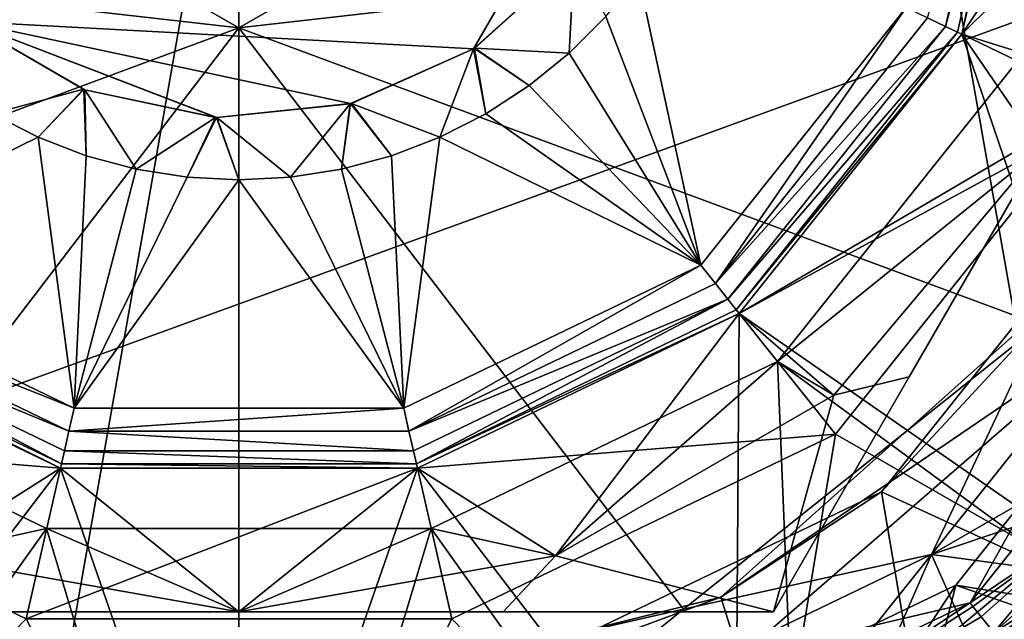
# Model space of a CAD drawing. Extents: x -110 to 110, y -114 to 295.
# Drawn here: x 73 to 81, y -8 to -3 of the extents above; entities that cross this region are included whole.
import ezdxf

# ---------------------------------------------------------------- set-up
doc = ezdxf.new("R2010")
doc.units = 0
doc.header["$MEASUREMENT"] = 0

msp = doc.modelspace()

# ---------------------------------------------------------------- linework, layer by layer
for points in [[(67.25, -13.4234, -37), (72.308502, 15.2645, -37), (77.691498, 15.2645, -37)], [(67.25, -13.4234, -37), (77.691498, 15.2645, -37), (72.308502, -15.2645, -37)], [(72.308502, -15.2645, -37), (77.691498, 15.2645, -37), (82.75, -13.4234, -37)], [(82.75, -13.4234, -37), (77.691498, 15.2645, -37), (82.75, 13.4234, -37)], [(64.466904, 8.8383, -36.917599), (64.466904, -8.8383, -36.917599), (88.75, 0, -36.917599)], [(75, -2.7676, 70.3778), (75, 2.7676, 70.3778), (66.908096, 1.8469, 70.199997)], [(83.091904, 1.8469, 70.199997), (75, 2.7676, 70.3778), (75, -2.7676, 70.3778)], [(75, -2.7676, 70.3778), (66.908096, 1.8469, 70.199997), (66.908096, -1.8469, 70.199997)], [(83.091904, -1.8469, 70.199997), (83.091904, 1.8469, 70.199997), (75, -2.7676, 70.3778)], [(72.793198, -2.7167, 42.217602), (71.505096, 0.1885, 42.217602), (78.494904, -0.1885, 42.217602)], [(88.75, 0, -36.917599), (64.466904, -8.8383, -36.917599), (85.533096, -8.8383, -36.917599)], [(80.578201, -2.6863, 38.738098), (81.3536, 0, 38.846401), (80.724403, -2.7567, 38.846401)], [(80.724403, -2.7567, 38.846401), (81.3536, 0, 38.846401), (81.461899, 0, 39.008701)], [(80.724403, -2.7567, 38.846401), (81.461899, 0, 39.008701), (80.821999, -2.8037, 39.008701)], [(80.821999, -2.8037, 39.008701), (81.461899, 0, 39.008701), (80.8563, -2.8202, 39.200001)], [(80.8563, -2.8202, 45.700001), (81.5, 0, 45.700001), (82.386101, -1.3024, 45.700001)], [(80.8563, -2.8202, 42.299999), (81.5, 0, 42.299999), (81.5, 0, 45.700001)], [(80.8563, -2.8202, 42.299999), (81.5, 0, 45.700001), (80.8563, -2.8202, 45.700001)], [(81.5, 0, 42.299999), (80.8563, -2.8202, 42.299999), (84.702599, -4.019, 42.299999)], [(80.8563, -2.8202, 39.200001), (81.461899, 0, 39.008701), (81.5, 0, 39.200001)], [(80.8563, -2.8202, 39.200001), (81.5, 0, 39.200001), (81.5, 0, 42.217602)], [(80.8563, -2.8202, 39.200001), (81.5, 0, 42.217602), (80.8563, -2.8202, 42.217602)], [(80.8563, -2.8202, 42.217602), (82.75, 0, 42.217602), (81.982498, -3.3626, 42.217602)], [(80.8563, -2.8202, 42.217602), (81.5, 0, 42.217602), (82.75, 0, 42.217602)], [(72.793198, -2.7167, 42.217602), (78.494904, -0.1885, 42.217602), (76.901802, -2.9382, 42.217602)], [(76.901802, -2.9382, 42.217602), (78.494904, -0.1885, 42.217602), (77.723396, -2.1985, 42.217602)], [(81.495201, -3.75, 45.700001), (80.8563, -2.8202, 45.700001), (82.386101, -1.3024, 45.700001)], [(75, -2.7676, 70.3778), (66.908096, -1.8469, 70.199997), (68.510803, -5.175, 70.199997)], [(81.489197, -5.175, 70.199997), (83.091904, -1.8469, 70.199997), (75, -2.7676, 70.3778)], [(76.901802, -2.9382, 42.217602), (77.723396, -2.1985, 42.217602), (77.718903, -2.204, 42.217602)], [(76.901802, -2.9382, 42.217602), (77.718903, -2.204, 42.217602), (76.910698, -2.9324, 42.217602)], [(76.910698, -2.9324, 42.217602), (77.718903, -2.204, 42.217602), (77.716698, -2.2068, 42.217602)], [(76.910698, -2.9324, 42.217602), (77.716698, -2.2068, 42.217602), (77.676498, -2.9726, 42.217602)], [(77.972603, -2.6765, 38.700001), (77.676498, -2.9726, 38.700001), (77.716698, -2.2068, 39.200001)], [(77.716698, -2.2068, 42.217602), (77.716698, -2.2068, 39.200001), (77.676498, -2.9726, 42.217602)], [(77.676498, -2.9726, 42.217602), (77.716698, -2.2068, 39.200001), (77.676498, -2.9726, 38.700001)], [(78.740898, -4.691, 38.700001), (77.972603, -2.6765, 38.700001), (78.236099, -2.3511, 38.700001)], [(78.740898, -4.691, 38.700001), (78.236099, -2.3511, 38.700001), (80.4058, -2.6033, 38.700001)], [(78.860199, -4.8406, 38.738098), (78.740898, -4.691, 38.700001), (80.4058, -2.6033, 38.700001)], [(78.860199, -4.8406, 38.738098), (80.4058, -2.6033, 38.700001), (80.578201, -2.6863, 38.738098)], [(78.740898, -4.691, 38.700001), (77.676498, -2.9726, 38.700001), (77.972603, -2.6765, 38.700001)], [(78.860199, -4.8406, 38.738098), (80.578201, -2.6863, 38.738098), (80.724403, -2.7567, 38.846401)], [(71.398804, -7.478, 70.199997), (75, -2.7676, 70.3778), (68.510803, -5.175, 70.199997)], [(75, -8.3, 70.199997), (75, -2.7676, 70.3778), (71.398804, -7.478, 70.199997)], [(72.793198, -2.7167, 42.217602), (76.901802, -2.9382, 42.217602), (75.904198, -3.3812, 42.217602)], [(72.793198, -2.7167, 42.217602), (75.904198, -3.3812, 42.217602), (74.822098, -3.4955, 42.217602)], [(72.793198, -2.7167, 42.217602), (73.7407, -3.2656, 42.217602), (72.801498, -2.7234, 42.217602)], [(72.793198, -2.7167, 42.217602), (74.815102, -3.4951, 42.217602), (73.750702, -3.2694, 42.217602)], [(72.793198, -2.7167, 42.217602), (74.818604, -3.4953, 42.217602), (74.815102, -3.4951, 42.217602)], [(72.793198, -2.7167, 42.217602), (74.822098, -3.4955, 42.217602), (74.818604, -3.4953, 42.217602)], [(72.793198, -2.7167, 42.217602), (73.744102, -3.2669, 42.217602), (73.7407, -3.2656, 42.217602)], [(72.793198, -2.7167, 42.217602), (73.747398, -3.2682, 42.217602), (73.744102, -3.2669, 42.217602)], [(72.793198, -2.7167, 42.217602), (73.750702, -3.2694, 42.217602), (73.747398, -3.2682, 42.217602)], [(73, -3.4641, 42.217602), (72.801498, -2.7234, 42.217602), (73.7407, -3.2656, 42.217602)], [(78.601196, -7.478, 70.199997), (75, -2.7676, 70.3778), (75, -8.3, 70.199997)], [(81.489197, -5.175, 70.199997), (75, -2.7676, 70.3778), (78.601196, -7.478, 70.199997)], [(78.860199, -4.8406, 38.738098), (80.724403, -2.7567, 38.846401), (78.961403, -4.9674, 38.846401)], [(78.961403, -4.9674, 38.846401), (80.724403, -2.7567, 38.846401), (80.821999, -2.8037, 39.008701)], [(78.961403, -4.9674, 38.846401), (80.821999, -2.8037, 39.008701), (79.028999, -5.0521, 39.008701)], [(79.028999, -5.0521, 39.008701), (80.821999, -2.8037, 39.008701), (80.8563, -2.8202, 39.200001)], [(79.028999, -5.0521, 39.008701), (80.8563, -2.8202, 39.200001), (79.052696, -5.0819, 39.200001)], [(79.052696, -5.0819, 45.700001), (80.8563, -2.8202, 45.700001), (81.495201, -3.75, 45.700001)], [(79.052696, -5.0819, 42.299999), (80.8563, -2.8202, 45.700001), (79.052696, -5.0819, 45.700001)], [(79.052696, -5.0819, 42.299999), (80.8563, -2.8202, 42.299999), (80.8563, -2.8202, 45.700001)], [(80.8563, -2.8202, 42.299999), (79.052696, -5.0819, 42.299999), (82.426102, -7.4261, 42.299999)], [(79.052696, -5.0819, 39.200001), (80.8563, -2.8202, 42.217602), (79.052696, -5.0819, 42.217602)], [(79.052696, -5.0819, 39.200001), (80.8563, -2.8202, 39.200001), (80.8563, -2.8202, 42.217602)], [(79.052696, -5.0819, 42.217602), (80.8563, -2.8202, 42.217602), (81.982498, -3.3626, 42.217602)], [(80.8563, -2.8202, 42.299999), (82.426102, -7.4261, 42.299999), (84.702599, -4.019, 42.299999)], [(75.904198, -3.3812, 42.217602), (76.901802, -2.9382, 42.217602), (75.9076, -3.3803, 42.217602)], [(75.9076, -3.3803, 42.217602), (76.901802, -2.9382, 42.217602), (75.911003, -3.3794, 42.217602)], [(75.911003, -3.3794, 42.217602), (76.901802, -2.9382, 42.217602), (76.6269, -3.6542, 42.217602)], [(77, -3.4641, 38.700001), (76.6269, -3.6542, 38.700001), (76.901802, -2.9382, 39.200001)], [(76.901802, -2.9382, 42.217602), (76.901802, -2.9382, 39.200001), (76.6269, -3.6542, 42.217602)], [(76.6269, -3.6542, 42.217602), (76.901802, -2.9382, 39.200001), (76.6269, -3.6542, 38.700001)], [(76.904701, -2.9363, 39.200001), (77, -3.4641, 38.700001), (76.901802, -2.9382, 39.200001)], [(76.901802, -2.9382, 42.217602), (76.904701, -2.9363, 42.217602), (76.901802, -2.9382, 39.200001)], [(76.901802, -2.9382, 39.200001), (76.904701, -2.9363, 42.217602), (76.904701, -2.9363, 39.200001)], [(76.9077, -2.9344, 39.200001), (77, -3.4641, 38.700001), (76.904701, -2.9363, 39.200001)], [(76.904701, -2.9363, 39.200001), (76.904701, -2.9363, 42.217602), (76.9077, -2.9344, 39.200001)], [(76.904701, -2.9363, 42.217602), (76.9077, -2.9344, 42.217602), (76.9077, -2.9344, 39.200001)], [(76.910698, -2.9324, 39.200001), (77.351097, -3.2361, 38.700001), (76.9077, -2.9344, 39.200001)], [(76.9077, -2.9344, 39.200001), (76.910698, -2.9324, 42.217602), (76.910698, -2.9324, 39.200001)], [(76.9077, -2.9344, 42.217602), (76.910698, -2.9324, 42.217602), (76.9077, -2.9344, 39.200001)], [(77.351097, -3.2361, 38.700001), (77, -3.4641, 38.700001), (76.9077, -2.9344, 39.200001)], [(77.676498, -2.9726, 38.700001), (77.351097, -3.2361, 38.700001), (76.910698, -2.9324, 39.200001)], [(77.676498, -2.9726, 42.217602), (76.910698, -2.9324, 39.200001), (76.910698, -2.9324, 42.217602)], [(77.676498, -2.9726, 38.700001), (76.910698, -2.9324, 39.200001), (77.676498, -2.9726, 42.217602)], [(78.740898, -4.691, 38.700001), (77.351097, -3.2361, 38.700001), (77.676498, -2.9726, 38.700001)], [(79.364403, -5.4728, 53.700001), (81.306801, -3.0372, 53.700001), (83.485298, -8.4853, 53.700001)], [(79.364403, -5.4728, 49.700001), (81.306801, -3.0372, 53.700001), (79.364403, -5.4728, 53.700001)], [(79.364403, -5.4728, 49.700001), (81.306801, -3.0372, 49.700001), (81.306801, -3.0372, 53.700001)], [(81.306801, -3.0372, 49.700001), (79.364403, -5.4728, 49.700001), (81.495201, -3.75, 49.700001)], [(73.7407, -3.2656, 42.217602), (73.7407, -3.2656, 39.200001), (73, -3.4641, 42.217602)], [(73, -3.4641, 42.217602), (73.7407, -3.2656, 39.200001), (73, -3.4641, 38.700001)], [(73.3731, -3.6542, 38.700001), (73, -3.4641, 38.700001), (73.7407, -3.2656, 39.200001)], [(73.744102, -3.2669, 39.200001), (73.3731, -3.6542, 38.700001), (73.7407, -3.2656, 39.200001)], [(73.763901, -3.8042, 38.700001), (73.3731, -3.6542, 38.700001), (73.744102, -3.2669, 39.200001)], [(73.7407, -3.2656, 42.217602), (73.744102, -3.2669, 42.217602), (73.7407, -3.2656, 39.200001)], [(73.7407, -3.2656, 39.200001), (73.744102, -3.2669, 42.217602), (73.744102, -3.2669, 39.200001)], [(73.744102, -3.2669, 39.200001), (73.747398, -3.2682, 42.217602), (73.747398, -3.2682, 39.200001)], [(73.744102, -3.2669, 42.217602), (73.747398, -3.2682, 42.217602), (73.744102, -3.2669, 39.200001)], [(73.747398, -3.2682, 39.200001), (73.763901, -3.8042, 38.700001), (73.744102, -3.2669, 39.200001)], [(73.747398, -3.2682, 39.200001), (73.747398, -3.2682, 42.217602), (73.750702, -3.2694, 39.200001)], [(73.747398, -3.2682, 42.217602), (73.750702, -3.2694, 42.217602), (73.750702, -3.2694, 39.200001)], [(73.750702, -3.2694, 39.200001), (73.763901, -3.8042, 38.700001), (73.747398, -3.2682, 39.200001)], [(73.750702, -3.2694, 42.217602), (74.815102, -3.4951, 42.217602), (74.811501, -3.4949, 42.217602)], [(74.168404, -3.9126, 42.217602), (73.750702, -3.2694, 42.217602), (74.811501, -3.4949, 42.217602)], [(74.168404, -3.9126, 42.217602), (73.750702, -3.2694, 39.200001), (73.750702, -3.2694, 42.217602)], [(74.168404, -3.9126, 38.700001), (73.750702, -3.2694, 39.200001), (74.168404, -3.9126, 42.217602)], [(74.168404, -3.9126, 38.700001), (73.763901, -3.8042, 38.700001), (73.750702, -3.2694, 39.200001)], [(77, -3.4641, 38.700001), (77.351097, -3.2361, 38.700001), (78.740898, -4.691, 38.700001)], [(74.822098, -3.4955, 42.217602), (75.904198, -3.3812, 42.217602), (75.900703, -3.3821, 42.217602)], [(74.822098, -3.4955, 42.217602), (75.900703, -3.3821, 42.217602), (75.418098, -3.9781, 42.217602)], [(75.831596, -3.9126, 38.700001), (75.418098, -3.9781, 38.700001), (75.900703, -3.3821, 39.200001)], [(75.900703, -3.3821, 42.217602), (75.900703, -3.3821, 39.200001), (75.418098, -3.9781, 42.217602)], [(75.418098, -3.9781, 42.217602), (75.900703, -3.3821, 39.200001), (75.418098, -3.9781, 38.700001)], [(75.904198, -3.3812, 39.200001), (75.831596, -3.9126, 38.700001), (75.900703, -3.3821, 39.200001)], [(76.236099, -3.8042, 38.700001), (75.831596, -3.9126, 38.700001), (75.904198, -3.3812, 39.200001)], [(75.900703, -3.3821, 42.217602), (75.904198, -3.3812, 42.217602), (75.900703, -3.3821, 39.200001)], [(75.900703, -3.3821, 39.200001), (75.904198, -3.3812, 42.217602), (75.904198, -3.3812, 39.200001)], [(75.9076, -3.3803, 39.200001), (76.236099, -3.8042, 38.700001), (75.904198, -3.3812, 39.200001)], [(75.904198, -3.3812, 39.200001), (75.9076, -3.3803, 42.217602), (75.9076, -3.3803, 39.200001)], [(75.904198, -3.3812, 42.217602), (75.9076, -3.3803, 42.217602), (75.904198, -3.3812, 39.200001)], [(75.911003, -3.3794, 39.200001), (76.236099, -3.8042, 38.700001), (75.9076, -3.3803, 39.200001)], [(75.9076, -3.3803, 39.200001), (75.911003, -3.3794, 42.217602), (75.911003, -3.3794, 39.200001)], [(75.9076, -3.3803, 42.217602), (75.911003, -3.3794, 42.217602), (75.9076, -3.3803, 39.200001)], [(76.6269, -3.6542, 38.700001), (76.236099, -3.8042, 38.700001), (75.911003, -3.3794, 39.200001)], [(76.6269, -3.6542, 42.217602), (75.911003, -3.3794, 39.200001), (75.911003, -3.3794, 42.217602)], [(76.6269, -3.6542, 38.700001), (75.911003, -3.3794, 39.200001), (76.6269, -3.6542, 42.217602)], [(79.832001, -6.0592, 42.217602), (79.052696, -5.0819, 42.217602), (81.982498, -3.3626, 42.217602)], [(81.982498, -3.3626, 42.217602), (79.832001, -6.0592, 40.299999), (79.832001, -6.0592, 42.217602)], [(81.982498, -3.3626, 40.299999), (79.832001, -6.0592, 40.299999), (81.982498, -3.3626, 42.217602)], [(79.832001, -6.0592, 40.299999), (81.982498, -3.3626, 40.299999), (82.707497, -7.7075, 40.299999)], [(71.259102, -4.691, 38.700001), (73, -3.4641, 38.700001), (73.3731, -3.6542, 38.700001)], [(74.581902, -3.9781, 38.700001), (74.168404, -3.9126, 38.700001), (74.811501, -3.4949, 39.200001)], [(74.811501, -3.4949, 42.217602), (74.811501, -3.4949, 39.200001), (74.168404, -3.9126, 42.217602)], [(74.168404, -3.9126, 42.217602), (74.811501, -3.4949, 39.200001), (74.168404, -3.9126, 38.700001)], [(74.815102, -3.4951, 39.200001), (74.581902, -3.9781, 38.700001), (74.811501, -3.4949, 39.200001)], [(74.818604, -3.4953, 39.200001), (74.581902, -3.9781, 38.700001), (74.815102, -3.4951, 39.200001)], [(75, -4, 38.700001), (74.581902, -3.9781, 38.700001), (74.818604, -3.4953, 39.200001)], [(74.811501, -3.4949, 39.200001), (74.811501, -3.4949, 42.217602), (74.815102, -3.4951, 39.200001)], [(74.811501, -3.4949, 42.217602), (74.815102, -3.4951, 42.217602), (74.815102, -3.4951, 39.200001)], [(74.815102, -3.4951, 39.200001), (74.818604, -3.4953, 42.217602), (74.818604, -3.4953, 39.200001)], [(74.815102, -3.4951, 42.217602), (74.818604, -3.4953, 42.217602), (74.815102, -3.4951, 39.200001)], [(74.822098, -3.4955, 39.200001), (75, -4, 38.700001), (74.818604, -3.4953, 39.200001)], [(74.818604, -3.4953, 39.200001), (74.822098, -3.4955, 42.217602), (74.822098, -3.4955, 39.200001)], [(74.818604, -3.4953, 42.217602), (74.822098, -3.4955, 42.217602), (74.818604, -3.4953, 39.200001)], [(75.418098, -3.9781, 38.700001), (75, -4, 38.700001), (74.822098, -3.4955, 39.200001)], [(75.418098, -3.9781, 42.217602), (74.822098, -3.4955, 39.200001), (74.822098, -3.4955, 42.217602)], [(75.418098, -3.9781, 38.700001), (74.822098, -3.4955, 39.200001), (75.418098, -3.9781, 42.217602)], [(76.6269, -3.6542, 38.700001), (77, -3.4641, 38.700001), (78.740898, -4.691, 38.700001)], [(71.259102, -4.691, 38.700001), (73.3731, -3.6542, 38.700001), (73.664902, -5.8496, 38.700001)], [(73.664902, -5.8496, 38.700001), (73.3731, -3.6542, 38.700001), (73.763901, -3.8042, 38.700001)], [(76.335098, -5.8496, 38.700001), (76.236099, -3.8042, 38.700001), (76.6269, -3.6542, 38.700001)], [(76.335098, -5.8496, 38.700001), (76.6269, -3.6542, 38.700001), (78.740898, -4.691, 38.700001)], [(80.2061, -6.5283, -10), (82.523102, -3.6229, -10), (81.900902, -4.6999, -15.5002)], [(82.523102, -3.6229, -10), (80.2061, -6.5283, -10), (84.646599, -8.5719, -10)], [(73.664902, -5.8496, 38.700001), (73.763901, -3.8042, 38.700001), (74.168404, -3.9126, 38.700001)], [(76.335098, -5.8496, 38.700001), (75.831596, -3.9126, 38.700001), (76.236099, -3.8042, 38.700001)], [(79.052696, -5.0819, 45.700001), (81.495201, -3.75, 45.700001), (79.8209, -5.7453, 45.700001)], [(81.495201, -3.75, 49.700001), (79.364403, -5.4728, 49.700001), (79.8209, -5.7453, 49.700001)], [(79.8209, -5.7453, 49.700001), (80.428802, -5.597, 49.528301), (81.495201, -3.75, 49.700001)], [(81.495201, -3.75, 45.700001), (80.428802, -5.597, 45.8717), (79.8209, -5.7453, 45.700001)], [(81.495201, -3.75, 45.700001), (80.428802, -5.597, 49.528301), (80.428802, -5.597, 45.8717)], [(81.495201, -3.75, 45.700001), (81.495201, -3.75, 49.700001), (80.428802, -5.597, 49.528301)], [(81.489197, -5.175, 70.199997), (80.611397, -7.0365, 70.199997), (83.108704, -3.905, 70.199997)], [(82.567299, -5.906, 70.157501), (83.108704, -3.905, 70.199997), (80.611397, -7.0365, 70.199997)], [(73.664902, -5.8496, 38.700001), (74.168404, -3.9126, 38.700001), (74.581902, -3.9781, 38.700001)], [(73.664902, -5.8496, 38.700001), (74.581902, -3.9781, 38.700001), (75, -4, 38.700001)], [(76.335098, -5.8496, 38.700001), (75, -4, 38.700001), (75.418098, -3.9781, 38.700001)], [(76.335098, -5.8496, 38.700001), (75.418098, -3.9781, 38.700001), (75.831596, -3.9126, 38.700001)], [(73.664902, -5.8496, 38.700001), (75, -4, 38.700001), (76.335098, -5.8496, 38.700001)], [(82.566002, -7.566, 16), (83.392502, -4.0416, 15.2004), (80.8078, -7.2828, 15.2004)], [(80.8078, -7.2828, 11), (80.8078, -7.2828, 15.2004), (83.392502, -4.0416, 11)], [(80.8078, -7.2828, 15.2004), (83.392502, -4.0416, 15.2004), (83.392502, -4.0416, 11)], [(80.8078, -7.2828, 11), (83.392502, -4.0416, 11), (83.699799, -8.295, 11)], [(80.923203, -7.4274, -18), (80.923203, -7.4274, -16), (83.559196, -4.1219, -18)], [(80.923203, -7.4274, -16), (83.559196, -4.1219, -16), (83.559196, -4.1219, -18)], [(81.821098, -6.8211, -18.3536), (80.923203, -7.4274, -18), (83.559196, -4.1219, -18)], [(82.210503, -5.1307, -16), (83.559196, -4.1219, -16), (80.923203, -7.4274, -16)], [(71.139801, -4.8406, 38.738098), (71.259102, -4.691, 38.700001), (73.664902, -5.8496, 38.700001)], [(76.377701, -6.0361, 38.738098), (76.335098, -5.8496, 38.700001), (78.740898, -4.691, 38.700001)], [(76.377701, -6.0361, 38.738098), (78.740898, -4.691, 38.700001), (78.860199, -4.8406, 38.738098)], [(78.903297, -7.381, -15.5002), (80.2061, -6.5283, -10), (81.900902, -4.6999, -15.5002)], [(82.210503, -5.1307, -16), (78.903297, -7.381, -15.5002), (81.900902, -4.6999, -15.5002)], [(71.139801, -4.8406, 38.738098), (73.622299, -6.0361, 38.738098), (71.038597, -4.9674, 38.846401)], [(71.139801, -4.8406, 38.738098), (73.664902, -5.8496, 38.700001), (73.622299, -6.0361, 38.738098)], [(76.377701, -6.0361, 38.738098), (78.860199, -4.8406, 38.738098), (78.961403, -4.9674, 38.846401)], [(71.038597, -4.9674, 38.846401), (73.562103, -6.2999, 39.008701), (70.971001, -5.0521, 39.008701)], [(71.038597, -4.9674, 38.846401), (73.586197, -6.1943, 38.846401), (73.562103, -6.2999, 39.008701)], [(71.038597, -4.9674, 38.846401), (73.622299, -6.0361, 38.738098), (73.586197, -6.1943, 38.846401)], [(76.377701, -6.0361, 38.738098), (78.961403, -4.9674, 38.846401), (76.413803, -6.1943, 38.846401)], [(76.413803, -6.1943, 38.846401), (78.961403, -4.9674, 38.846401), (76.437897, -6.2999, 39.008701)], [(76.437897, -6.2999, 39.008701), (78.961403, -4.9674, 38.846401), (79.028999, -5.0521, 39.008701)], [(70.167999, -6.0592, 42.217602), (70.947304, -5.0819, 42.217602), (73.553596, -6.337, 42.217602)], [(70.971001, -5.0521, 39.008701), (73.553596, -6.337, 39.200001), (70.947304, -5.0819, 39.200001)], [(72.434799, -7.0477, 45.700001), (70.947304, -5.0819, 45.700001), (73.553596, -6.337, 45.700001)], [(70.947304, -5.0819, 42.299999), (73.553596, -6.337, 45.700001), (70.947304, -5.0819, 45.700001)], [(70.947304, -5.0819, 42.299999), (73.553596, -6.337, 42.299999), (73.553596, -6.337, 45.700001)], [(70.947304, -5.0819, 42.299999), (70.981003, -9.7026, 42.299999), (73.553596, -6.337, 42.299999)], [(73.553596, -6.337, 39.200001), (73.553596, -6.337, 42.217602), (70.947304, -5.0819, 42.217602)], [(70.947304, -5.0819, 39.200001), (73.553596, -6.337, 39.200001), (70.947304, -5.0819, 42.217602)], [(70.971001, -5.0521, 39.008701), (73.562103, -6.2999, 39.008701), (73.553596, -6.337, 39.200001)], [(76.437897, -6.2999, 39.008701), (79.028999, -5.0521, 39.008701), (79.052696, -5.0819, 39.200001)], [(76.437897, -6.2999, 39.008701), (79.052696, -5.0819, 39.200001), (76.446404, -6.337, 39.200001)], [(76.446404, -6.337, 45.700001), (79.052696, -5.0819, 45.700001), (77.565201, -7.0477, 45.700001)], [(76.446404, -6.337, 42.299999), (79.052696, -5.0819, 45.700001), (76.446404, -6.337, 45.700001)], [(76.446404, -6.337, 42.299999), (79.052696, -5.0819, 42.299999), (79.052696, -5.0819, 45.700001)], [(76.446404, -6.337, 42.299999), (79.018997, -9.7026, 42.299999), (79.052696, -5.0819, 42.299999)], [(79.052696, -5.0819, 39.200001), (79.052696, -5.0819, 42.217602), (76.446404, -6.337, 42.217602)], [(76.446404, -6.337, 39.200001), (79.052696, -5.0819, 39.200001), (76.446404, -6.337, 42.217602)], [(76.446404, -6.337, 42.217602), (79.052696, -5.0819, 42.217602), (79.832001, -6.0592, 42.217602)], [(77.565201, -7.0477, 45.700001), (79.052696, -5.0819, 45.700001), (79.8209, -5.7453, 45.700001)], [(79.052696, -5.0819, 42.299999), (79.018997, -9.7026, 42.299999), (82.426102, -7.4261, 42.299999)], [(81.489197, -5.175, 70.199997), (78.601196, -7.478, 70.199997), (80.611397, -7.0365, 70.199997)], [(82.210503, -5.1307, -16), (79.055, -7.866, -16), (78.903297, -7.381, -15.5002)], [(79.055, -7.866, -16), (82.210503, -5.1307, -16), (80.923203, -7.4274, -16)], [(70.407799, -11.0866, 53.700001), (70.635597, -5.4728, 53.700001), (73.442398, -6.8245, 53.700001)], [(70.635597, -5.4728, 49.700001), (73.442398, -6.8245, 53.700001), (70.635597, -5.4728, 53.700001)], [(70.635597, -5.4728, 49.700001), (73.442398, -6.8245, 49.700001), (73.442398, -6.8245, 53.700001)], [(73.442398, -6.8245, 49.700001), (70.635597, -5.4728, 49.700001), (72.434799, -7.0477, 49.700001)], [(79.592201, -11.0866, 53.700001), (76.557602, -6.8245, 53.700001), (79.364403, -5.4728, 53.700001)], [(76.557602, -6.8245, 49.700001), (79.364403, -5.4728, 53.700001), (76.557602, -6.8245, 53.700001)], [(76.557602, -6.8245, 49.700001), (79.364403, -5.4728, 49.700001), (79.364403, -5.4728, 53.700001)], [(79.364403, -5.4728, 49.700001), (76.557602, -6.8245, 49.700001), (77.565201, -7.0477, 49.700001)], [(79.364403, -5.4728, 49.700001), (77.565201, -7.0477, 49.700001), (79.8209, -5.7453, 49.700001)], [(79.592201, -11.0866, 53.700001), (79.364403, -5.4728, 53.700001), (83.485298, -8.4853, 53.700001)], [(79.330101, -7.5, 49.030102), (80.428802, -5.597, 49.528301), (79.8209, -5.7453, 49.700001)], [(80.428802, -5.597, 45.8717), (79.330101, -7.5, 49.030102), (79.330101, -7.5, 46.3699)], [(80.428802, -5.597, 45.8717), (80.428802, -5.597, 49.528301), (79.330101, -7.5, 49.030102)], [(80.428802, -5.597, 45.8717), (79.330101, -7.5, 46.3699), (79.8209, -5.7453, 45.700001)], [(77.565201, -7.0477, 49.700001), (79.330101, -7.5, 49.030102), (79.8209, -5.7453, 49.700001)], [(79.8209, -5.7453, 45.700001), (79.330101, -7.5, 46.3699), (77.565201, -7.0477, 45.700001)], [(73.622299, -6.0361, 38.738098), (73.664902, -5.8496, 38.700001), (76.335098, -5.8496, 38.700001)], [(73.622299, -6.0361, 38.738098), (76.335098, -5.8496, 38.700001), (76.377701, -6.0361, 38.738098)], [(81.997498, -6.5711, 70.157501), (82.567299, -5.906, 70.157501), (80.611397, -7.0365, 70.199997)], [(70.167999, -6.0592, 42.217602), (73.553596, -6.337, 42.217602), (73.275497, -7.5557, 42.217602)], [(73.275497, -7.5557, 42.217602), (73.275497, -7.5557, 40.299999), (70.167999, -6.0592, 42.217602)], [(73.275497, -7.5557, 40.299999), (70.167999, -6.0592, 40.299999), (70.167999, -6.0592, 42.217602)], [(70.828796, -10.0703, 40.299999), (70.167999, -6.0592, 40.299999), (73.275497, -7.5557, 40.299999)], [(73.622299, -6.0361, 38.738098), (76.413803, -6.1943, 38.846401), (73.586197, -6.1943, 38.846401)], [(73.622299, -6.0361, 38.738098), (76.377701, -6.0361, 38.738098), (76.413803, -6.1943, 38.846401)], [(76.724503, -7.5557, 42.217602), (76.446404, -6.337, 42.217602), (79.832001, -6.0592, 42.217602)], [(79.832001, -6.0592, 42.217602), (76.724503, -7.5557, 40.299999), (76.724503, -7.5557, 42.217602)], [(79.832001, -6.0592, 40.299999), (76.724503, -7.5557, 40.299999), (79.832001, -6.0592, 42.217602)], [(79.171204, -10.0703, 40.299999), (76.724503, -7.5557, 40.299999), (79.832001, -6.0592, 40.299999)], [(79.171204, -10.0703, 40.299999), (79.832001, -6.0592, 40.299999), (82.707497, -7.7075, 40.299999)], [(73.586197, -6.1943, 38.846401), (76.437897, -6.2999, 39.008701), (73.562103, -6.2999, 39.008701)], [(73.586197, -6.1943, 38.846401), (76.413803, -6.1943, 38.846401), (76.437897, -6.2999, 39.008701)], [(81.142303, -10.6388, 35.447498), (85.638802, -6.1423, 35.447498), (83.485298, -8.4853, 40.878502)], [(81.142303, -10.6388, 35.447498), (83.887802, -8.8878, 30.0166), (85.638802, -6.1423, 35.447498)], [(73.562103, -6.2999, 39.008701), (76.446404, -6.337, 39.200001), (73.553596, -6.337, 39.200001)], [(73.562103, -6.2999, 39.008701), (76.437897, -6.2999, 39.008701), (76.446404, -6.337, 39.200001)], [(73.553596, -6.337, 42.299999), (70.981003, -9.7026, 42.299999), (75, -10.5021, 42.299999)], [(72.434799, -7.0477, 45.700001), (73.553596, -6.337, 45.700001), (75, -7.5, 45.700001)], [(73.275497, -7.5557, 42.217602), (73.553596, -6.337, 42.217602), (76.446404, -6.337, 42.217602)], [(73.275497, -7.5557, 42.217602), (76.446404, -6.337, 42.217602), (76.724503, -7.5557, 42.217602)], [(73.553596, -6.337, 45.700001), (76.446404, -6.337, 45.700001), (75, -7.5, 45.700001)], [(73.553596, -6.337, 42.299999), (76.446404, -6.337, 45.700001), (73.553596, -6.337, 45.700001)], [(73.553596, -6.337, 42.299999), (76.446404, -6.337, 42.299999), (76.446404, -6.337, 45.700001)], [(73.553596, -6.337, 42.299999), (75, -10.5021, 42.299999), (76.446404, -6.337, 42.299999)], [(73.553596, -6.337, 39.200001), (76.446404, -6.337, 42.217602), (73.553596, -6.337, 42.217602)], [(73.553596, -6.337, 39.200001), (76.446404, -6.337, 39.200001), (76.446404, -6.337, 42.217602)], [(75, -7.5, 45.700001), (76.446404, -6.337, 45.700001), (77.565201, -7.0477, 45.700001)], [(76.446404, -6.337, 42.299999), (75, -10.5021, 42.299999), (79.018997, -9.7026, 42.299999)], [(76.858002, -8.1406, -10), (80.2061, -6.5283, -10), (78.903297, -7.381, -15.5002)], [(80.2061, -6.5283, -10), (76.858002, -8.1406, -10), (81.036102, -11.4061, -10)], [(80.2061, -6.5283, -10), (81.036102, -11.4061, -10), (84.646599, -8.5719, -10)], [(81.412201, -7.1434, 70.157501), (81.997498, -6.5711, 70.157501), (80.611397, -7.0365, 70.199997)], [(70.407799, -11.0866, 53.700001), (73.442398, -6.8245, 53.700001), (75, -12, 53.700001)], [(73.442398, -6.8245, 49.700001), (72.434799, -7.0477, 49.700001), (75, -7.5, 49.700001)], [(75, -12, 53.700001), (73.442398, -6.8245, 53.700001), (76.557602, -6.8245, 53.700001)], [(73.442398, -6.8245, 49.700001), (76.557602, -6.8245, 53.700001), (73.442398, -6.8245, 53.700001)], [(73.442398, -6.8245, 49.700001), (76.557602, -6.8245, 49.700001), (76.557602, -6.8245, 53.700001)], [(76.557602, -6.8245, 49.700001), (73.442398, -6.8245, 49.700001), (75, -7.5, 49.700001)], [(75, -12, 53.700001), (76.557602, -6.8245, 53.700001), (79.592201, -11.0866, 53.700001)], [(76.557602, -6.8245, 49.700001), (75, -7.5, 49.700001), (77.565201, -7.0477, 49.700001)], [(81.821098, -6.8211, -18.3536), (80.946899, -7.4572, -18.191299), (80.923203, -7.4274, -18)], [(81.821098, -6.8211, -18.3536), (81.014503, -7.5419, -18.3536), (80.946899, -7.4572, -18.191299)], [(81.821098, -6.8211, -18.3536), (81.115601, -7.6687, -18.461901), (81.014503, -7.5419, -18.3536)], [(81.935799, -6.9358, -18.461901), (81.115601, -7.6687, -18.461901), (81.821098, -6.8211, -18.3536)], [(81.935799, -6.9358, -18.461901), (82.071098, -7.0711, -18.5), (81.115601, -7.6687, -18.461901)], [(72.434799, -7.0477, 49.700001), (72.867203, -7.5, 49.528301), (75, -7.5, 49.700001)], [(75, -7.5, 45.700001), (72.867203, -7.5, 45.8717), (72.434799, -7.0477, 45.700001)], [(75, -7.5, 49.700001), (77.140198, -7.5, 49.527199), (77.565201, -7.0477, 49.700001)], [(77.565201, -7.0477, 45.700001), (77.140198, -7.5, 45.872799), (75, -7.5, 45.700001)], [(78.601196, -7.478, 70.199997), (77.002701, -8.7744, 70.199997), (80.611397, -7.0365, 70.199997)], [(79.434196, -8.5137, 70.157501), (80.611397, -7.0365, 70.199997), (77.002701, -8.7744, 70.199997)], [(77.140198, -7.5, 49.527199), (79.330101, -7.5, 49.030102), (77.565201, -7.0477, 49.700001)], [(79.330101, -7.5, 46.3699), (77.140198, -7.5, 45.872799), (77.565201, -7.0477, 45.700001)], [(81.115601, -7.6687, -18.461901), (82.071098, -7.0711, -18.5), (78.826797, -9.2388, -18.5)], [(78.826797, -9.2388, -18.5), (82.071098, -7.0711, -18.5), (82.029404, -12.7525, -18.5)], [(79.434196, -8.5137, 70.157501), (80.143501, -8.1049, 70.157501), (80.611397, -7.0365, 70.199997)], [(80.143501, -8.1049, 70.157501), (80.860802, -7.6024, 70.157501), (80.611397, -7.0365, 70.199997)], [(80.860802, -7.6024, 70.157501), (81.412201, -7.1434, 70.157501), (80.611397, -7.0365, 70.199997)], [(81.219299, -8.0675, 70.030998), (81.412201, -7.1434, 70.157501), (80.860802, -7.6024, 70.157501)], [(79.094704, -9.8855, 16), (80.8078, -7.2828, 15.2004), (77.0728, -9.0815, 15.2004)], [(77.0728, -9.0815, 11), (80.8078, -7.2828, 15.2004), (80.8078, -7.2828, 11)], [(77.0728, -9.0815, 15.2004), (80.8078, -7.2828, 15.2004), (77.0728, -9.0815, 11)], [(77.0728, -9.0815, 11), (80.8078, -7.2828, 11), (79.863197, -10.9929, 11)], [(79.094704, -9.8855, 16), (82.566002, -7.566, 16), (80.8078, -7.2828, 15.2004)], [(80.8078, -7.2828, 11), (83.699799, -8.295, 11), (79.863197, -10.9929, 11)], [(75, -8.3499, -15.5001), (76.858002, -8.1406, -10), (78.903297, -7.381, -15.5002)], [(79.055, -7.866, -16), (75, -8.3499, -15.5001), (78.903297, -7.381, -15.5002)], [(75, -8.3, 70.199997), (71.398804, -7.478, 70.199997), (72.997299, -8.7744, 70.199997)], [(78.601196, -7.478, 70.199997), (75, -8.3, 70.199997), (77.002701, -8.7744, 70.199997)], [(77.113899, -9.2618, -18), (80.923203, -7.4274, -16), (80.923203, -7.4274, -18)], [(77.113899, -9.2618, -16), (80.923203, -7.4274, -16), (77.113899, -9.2618, -18)], [(78.691498, -8.9122, -18.3536), (77.113899, -9.2618, -18), (80.923203, -7.4274, -18)], [(79.055, -7.866, -16), (80.923203, -7.4274, -16), (77.113899, -9.2618, -16)], [(80.946899, -7.4572, -18.191299), (78.691498, -8.9122, -18.3536), (80.923203, -7.4274, -18)], [(81.014503, -7.5419, -18.3536), (78.691498, -8.9122, -18.3536), (80.946899, -7.4572, -18.191299)], [(79.231697, -10.2162, 42.193199), (82.426102, -7.4261, 42.299999), (79.018997, -9.7026, 42.299999)], [(79.231697, -10.2162, 42.193199), (82.819099, -7.8191, 42.193199), (82.426102, -7.4261, 42.299999)], [(70.828796, -10.0703, 40.299999), (73.275497, -7.5557, 40.299999), (75, -10.9, 40.299999)], [(72.867203, -7.5, 49.528301), (75, -7.5, 45.700001), (75, -7.5, 49.700001)], [(72.867203, -7.5, 45.8717), (75, -7.5, 45.700001), (72.867203, -7.5, 49.528301)], [(76.724503, -7.5557, 42.217602), (73.275497, -7.5557, 40.299999), (73.275497, -7.5557, 42.217602)], [(76.724503, -7.5557, 40.299999), (73.275497, -7.5557, 40.299999), (76.724503, -7.5557, 42.217602)], [(75, -10.9, 40.299999), (73.275497, -7.5557, 40.299999), (76.724503, -7.5557, 40.299999)], [(75, -7.5, 49.700001), (77.140198, -7.5, 45.872799), (77.140198, -7.5, 49.527199)], [(75, -7.5, 45.700001), (77.140198, -7.5, 45.872799), (75, -7.5, 49.700001)], [(75, -10.9, 40.299999), (76.724503, -7.5557, 40.299999), (79.171204, -10.0703, 40.299999)], [(77.140198, -7.5, 49.527199), (79.330101, -7.5, 46.3699), (79.330101, -7.5, 49.030102)], [(77.140198, -7.5, 45.872799), (79.330101, -7.5, 46.3699), (77.140198, -7.5, 49.527199)], [(81.115601, -7.6687, -18.461901), (78.691498, -8.9122, -18.3536), (81.014503, -7.5419, -18.3536)]]:
    msp.add_3dface(points)

doc.saveas('drawing.dxf')
